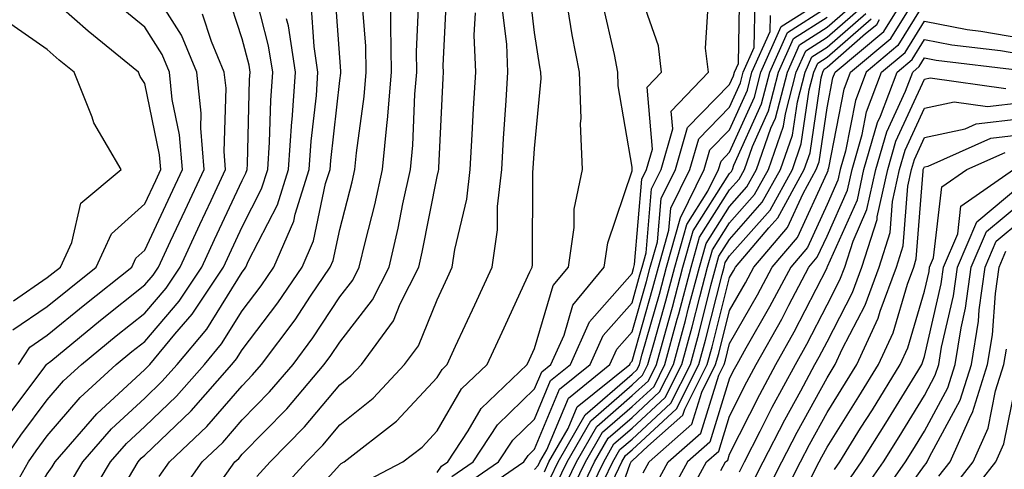
# Model space of a CAD drawing. Units: inches. Extents: x 984323 to 986963, y 7253018 to 7255658.
# Drawn here: x 985775 to 985876, y 7255551 to 7255597 of the extents above; entities that cross this region are included whole.
import ezdxf

# ---------------------------------------------------------------- set-up
doc = ezdxf.new("R2010")
doc.units = ezdxf.units.IN
doc.header["$MEASUREMENT"] = 0
doc.layers.add('Contour_98437253', color=7, linetype='Continuous', true_color=0x2d5553)

msp = doc.modelspace()

# ---------------------------------------------------------------- linework, layer by layer
at = {"layer": 'Contour_98437253'}
for points in [[(985773.73, 7255556.24, 3125), (985777.81, 7255561.68, 3125), (985777.98, 7255561.92, 3125), (985778.01, 7255561.96, 3125), (985778.05, 7255561.99, 3125), (985778.4, 7255562.27, 3125), (985783.52, 7255566.45, 3125), (985788.05, 7255570.08, 3125), (985788.9, 7255571.07, 3125), (985789.46, 7255571.92, 3125), (985790.69, 7255574.56, 3125), (985792.2, 7255577.77, 3125), (985794.13, 7255581.92, 3125), (985793.79, 7255586.18, 3125), (985793.83, 7255587.7, 3125), (985793.4, 7255591.92, 3125), (985791.83, 7255595.7, 3125), (985788.05, 7255601.67, 3125)], [(985791.51, 7255548.46, 3117), (985793.95, 7255551.92, 3117), (985796.05, 7255553.92, 3117), (985798.05, 7255556.23, 3117), (985800.86, 7255559.11, 3117), (985803.26, 7255561.92, 3117), (985805.31, 7255564.66, 3117), (985808.05, 7255568.85, 3117), (985809.4, 7255570.57, 3117), (985810.06, 7255571.92, 3117), (985810.69, 7255574.56, 3117), (985811.66, 7255578.31, 3117), (985812.45, 7255581.92, 3117), (985812.91, 7255586.78, 3117), (985812.95, 7255587.02, 3117), (985813.36, 7255591.92, 3117), (985813.28, 7255596.69, 3117), (985813.3, 7255597.17, 3117), (985813.23, 7255601.92, 3117)], [(985820.61, 7255549.36, 3109), (985824.34, 7255551.92, 3109), (985825.81, 7255554.16, 3109), (985828.05, 7255556.32, 3109), (985829.69, 7255560.28, 3109), (985831.73, 7255561.92, 3109), (985833.69, 7255566.28, 3109), (985838.05, 7255571.26, 3109), (985838.2, 7255571.77, 3109), (985838.24, 7255571.92, 3109), (985838.31, 7255572.18, 3109), (985839.05, 7255580.92, 3109), (985839.54, 7255581.92, 3109), (985840.15, 7255584.02, 3109), (985839.6, 7255590.37, 3109), (985841.08, 7255591.92, 3109), (985840.76, 7255594.63, 3109), (985838.31, 7255601.66, 3109)], [(985774.82, 7255545.15, 3122), (985778.05, 7255550.69, 3122), (985778.56, 7255551.41, 3122), (985778.85, 7255551.92, 3122), (985783.13, 7255556.84, 3122), (985788.05, 7255561.39, 3122), (985788.31, 7255561.66, 3122), (985788.56, 7255561.92, 3122), (985791.15, 7255565.02, 3122), (985792.9, 7255567.07, 3122), (985796.12, 7255571.92, 3122), (985796.73, 7255573.24, 3122), (985798.05, 7255576.06, 3122), (985800.04, 7255579.93, 3122), (985800.68, 7255581.92, 3122), (985800.86, 7255584.73, 3122), (985800.97, 7255589, 3122), (985801.18, 7255591.92, 3122), (985800.76, 7255594.63, 3122), (985799.18, 7255600.79, 3122)], [(985786.38, 7255550.25, 3119), (985787.36, 7255551.92, 3119), (985787.68, 7255552.29, 3119), (985788.05, 7255552.63, 3119), (985792.8, 7255557.17, 3119), (985796.98, 7255561.92, 3119), (985797.46, 7255562.51, 3119), (985798.05, 7255563.43, 3119), (985801.72, 7255568.25, 3119), (985804.19, 7255571.92, 3119), (985805.35, 7255574.62, 3119), (985806.61, 7255580.48, 3119), (985807.07, 7255581.92, 3119), (985807.13, 7255582.84, 3119), (985808.05, 7255591.06, 3119), (985808.16, 7255591.81, 3119), (985808.17, 7255591.92, 3119), (985808.16, 7255592.03, 3119), (985808.05, 7255593.42, 3119), (985807.47, 7255601.34, 3119)], [(985799.56, 7255550.41, 3115), (985800.93, 7255551.92, 3115), (985804.45, 7255555.52, 3115), (985808.05, 7255559.83, 3115), (985809.2, 7255560.77, 3115), (985810.29, 7255561.92, 3115), (985813.56, 7255566.41, 3115), (985814.26, 7255568.13, 3115), (985816.16, 7255571.92, 3115), (985816.52, 7255573.45, 3115), (985818.05, 7255581.21, 3115), (985818.19, 7255581.78, 3115), (985818.21, 7255581.92, 3115), (985818.22, 7255582.09, 3115), (985818.67, 7255591.3, 3115), (985818.7, 7255591.92, 3115), (985818.67, 7255592.55, 3115), (985819.09, 7255600.88, 3115)], [(985810.27, 7255549.7, 3112), (985814.54, 7255551.92, 3112), (985816.52, 7255553.45, 3112), (985818.05, 7255555.1, 3112), (985820.56, 7255559.41, 3112), (985823.18, 7255561.92, 3112), (985824.72, 7255565.25, 3112), (985827.57, 7255571.44, 3112), (985827.8, 7255571.92, 3112), (985827.83, 7255572.14, 3112), (985827.88, 7255581.75, 3112), (985827.9, 7255581.92, 3112), (985827.91, 7255582.06, 3112), (985828.05, 7255584.09, 3112), (985828.72, 7255591.25, 3112), (985828.7, 7255591.92, 3112), (985828.6, 7255592.47, 3112), (985828.05, 7255596, 3112), (985827.41, 7255601.28, 3112)], [(985828.05, 7255551.14, 3107), (985828.41, 7255551.56, 3107), (985828.59, 7255551.92, 3107), (985829.3, 7255553.17, 3107), (985831.51, 7255558.46, 3107), (985835.78, 7255561.92, 3107), (985836.49, 7255563.48, 3107), (985838.05, 7255565.27, 3107), (985839.52, 7255570.45, 3107), (985839.92, 7255571.92, 3107), (985840.65, 7255574.52, 3107), (985841.02, 7255578.95, 3107), (985842.49, 7255581.92, 3107), (985843.74, 7255586.23, 3107), (985848.05, 7255590.65, 3107), (985848.44, 7255591.53, 3107), (985848.55, 7255591.92, 3107), (985848.95, 7255592.82, 3107), (985849.09, 7255600.88, 3107)], [(985840.45, 7255549.52, 3095), (985841.76, 7255551.92, 3095), (985845.1, 7255554.87, 3095), (985846.94, 7255560.81, 3095), (985847.49, 7255561.92, 3095), (985847.62, 7255562.35, 3095), (985848.05, 7255564.07, 3095), (985850.92, 7255569.05, 3095), (985852.43, 7255571.92, 3095), (985855.01, 7255574.96, 3095), (985858.05, 7255581.58, 3095), (985858.16, 7255581.81, 3095), (985858.18, 7255581.92, 3095), (985858.24, 7255582.11, 3095), (985859.8, 7255590.17, 3095), (985860.46, 7255591.92, 3095), (985864.59, 7255595.38, 3095), (985868.05, 7255600.96, 3095)], [(985773.67, 7255547.54, 3123), (985776.12, 7255551.92, 3123), (985776.91, 7255553.06, 3123), (985778.05, 7255554.59, 3123), (985781.43, 7255558.54, 3123), (985785.12, 7255561.92, 3123), (985786.73, 7255563.24, 3123), (985788.05, 7255564.29, 3123), (985791.57, 7255568.4, 3123), (985793.9, 7255571.92, 3123), (985795.22, 7255574.75, 3123), (985798.05, 7255580.81, 3123), (985798.43, 7255581.54, 3123), (985798.55, 7255581.92, 3123), (985798.59, 7255582.46, 3123), (985798.8, 7255591.17, 3123), (985798.86, 7255591.92, 3123), (985798.75, 7255592.62, 3123), (985798.05, 7255595.35, 3123), (985796.42, 7255600.29, 3123)], [(985774.51, 7255565.46, 3127), (985778.05, 7255567.88, 3127), (985780.28, 7255569.69, 3127), (985783.06, 7255571.92, 3127), (985784.64, 7255575.33, 3127), (985788.05, 7255578.39, 3127), (985789.17, 7255580.8, 3127), (985789.7, 7255581.92, 3127), (985789.57, 7255583.44, 3127), (985788.05, 7255590.76, 3127), (985787.59, 7255591.46, 3127), (985787.41, 7255591.92, 3127), (985782.24, 7255596.11, 3127), (985778.05, 7255599.84, 3127)], [(985789.53, 7255550.44, 3118), (985790.59, 7255551.92, 3118), (985794.42, 7255555.55, 3118), (985798.05, 7255559.74, 3118), (985799.12, 7255560.85, 3118), (985800.04, 7255561.92, 3118), (985803.47, 7255566.5, 3118), (985805.07, 7255568.94, 3118), (985807.07, 7255571.92, 3118), (985807.37, 7255572.6, 3118), (985808.05, 7255575.78, 3118), (985809.32, 7255580.65, 3118), (985809.59, 7255581.92, 3118), (985809.76, 7255583.63, 3118), (985810.55, 7255589.42, 3118), (985810.76, 7255591.92, 3118), (985810.72, 7255594.59, 3118), (985810.32, 7255599.65, 3118)], [(985795.49, 7255549.36, 3116), (985797.3, 7255551.92, 3116), (985797.69, 7255552.28, 3116), (985798.05, 7255552.71, 3116), (985802.61, 7255557.36, 3116), (985806.47, 7255561.92, 3116), (985807.14, 7255562.83, 3116), (985808.05, 7255564.21, 3116), (985811.42, 7255568.55, 3116), (985813.11, 7255571.92, 3116), (985814.06, 7255575.91, 3116), (985814.54, 7255578.41, 3116), (985815.33, 7255581.92, 3116), (985815.56, 7255584.41, 3116), (985815.77, 7255589.64, 3116), (985815.96, 7255591.92, 3116), (985815.93, 7255594.04, 3116), (985816.2, 7255600.07, 3116)], [(985821.66, 7255548.31, 3108), (985826.94, 7255551.92, 3108), (985827.38, 7255552.59, 3108), (985828.05, 7255553.24, 3108), (985830.6, 7255559.37, 3108), (985833.75, 7255561.92, 3108), (985835.09, 7255564.88, 3108), (985838.05, 7255568.26, 3108), (985838.86, 7255571.11, 3108), (985839.08, 7255571.92, 3108), (985839.49, 7255573.36, 3108), (985840.03, 7255579.94, 3108), (985841.02, 7255581.92, 3108), (985842.23, 7255586.1, 3108), (985842.07, 7255587.9, 3108), (985845.88, 7255591.92, 3108), (985845.59, 7255594.38, 3108), (985845.91, 7255599.78, 3108)], [(985830.31, 7255549.66, 3104), (985831.39, 7255551.92, 3104), (985833.82, 7255556.15, 3104), (985838.05, 7255559.83, 3104), (985839.13, 7255560.84, 3104), (985839.68, 7255561.92, 3104), (985840.3, 7255564.17, 3104), (985841.52, 7255568.45, 3104), (985842.43, 7255571.92, 3104), (985843.67, 7255576.3, 3104), (985845.82, 7255579.69, 3104), (985846.93, 7255581.92, 3104), (985847.18, 7255582.79, 3104), (985848.05, 7255583.69, 3104), (985850.61, 7255589.36, 3104), (985851.26, 7255591.92, 3104), (985853.36, 7255596.61, 3104), (985858.05, 7255599.61, 3104)], [(985839.18, 7255550.79, 3096), (985839.8, 7255551.92, 3096), (985844.18, 7255555.79, 3096), (985845.2, 7255559.07, 3096), (985846.62, 7255561.92, 3096), (985846.94, 7255563.03, 3096), (985848.05, 7255567.46, 3096), (985849.68, 7255570.29, 3096), (985850.54, 7255571.92, 3096), (985853.99, 7255575.98, 3096), (985855.59, 7255579.46, 3096), (985856.95, 7255581.92, 3096), (985857.24, 7255582.73, 3096), (985858.05, 7255588.27, 3096), (985858.65, 7255591.32, 3096), (985858.87, 7255591.92, 3096), (985863.87, 7255596.1, 3096), (985866.53, 7255600.4, 3096)], [(985774.1, 7255531.92, 3120), (985775.35, 7255534.62, 3120), (985778.01, 7255541.88, 3120), (985778.02, 7255541.92, 3120), (985778.05, 7255541.97, 3120), (985782.12, 7255547.85, 3120), (985784.52, 7255551.92, 3120), (985786.17, 7255553.8, 3120), (985788.05, 7255555.55, 3120), (985791.3, 7255558.67, 3120), (985794.17, 7255561.92, 3120), (985795.94, 7255564.03, 3120), (985798.05, 7255567.42, 3120), (985799.99, 7255569.98, 3120), (985801.3, 7255571.92, 3120), (985803.33, 7255576.64, 3120), (985803.49, 7255577.36, 3120), (985804.93, 7255581.92, 3120), (985805.13, 7255584.84, 3120), (985805.66, 7255589.53, 3120), (985805.82, 7255591.92, 3120), (985805.43, 7255594.54, 3120), (985805.11, 7255598.98, 3120)], [(985775.11, 7255561.92, 3126), (985776.26, 7255563.71, 3126), (985778.05, 7255564.93, 3126), (985781.9, 7255568.07, 3126), (985786.71, 7255571.92, 3126), (985787.13, 7255572.84, 3126), (985788.05, 7255573.66, 3126), (985790.69, 7255579.28, 3126), (985791.92, 7255581.92, 3126), (985791.62, 7255585.49, 3126), (985790.87, 7255589.1, 3126), (985790.59, 7255591.92, 3126), (985789.84, 7255593.71, 3126), (985788.05, 7255596.54, 3126), (985785.09, 7255598.96, 3126)], [(985803.44, 7255546.53, 3113), (985808.05, 7255551.61, 3113), (985808.21, 7255551.76, 3113), (985808.52, 7255551.92, 3113), (985813.87, 7255556.1, 3113), (985818.05, 7255560.57, 3113), (985818.55, 7255561.42, 3113), (985819.07, 7255561.92, 3113), (985819.93, 7255563.8, 3113), (985821.92, 7255568.05, 3113), (985823.69, 7255571.92, 3113), (985824.23, 7255575.74, 3113), (985824.25, 7255578.12, 3113), (985824.67, 7255581.92, 3113), (985824.86, 7255585.11, 3113), (985825.13, 7255589, 3113), (985825.3, 7255591.92, 3113), (985825.19, 7255594.78, 3113), (985824.72, 7255598.59, 3113)], [(985818.05, 7255550.85, 3111), (985818.49, 7255551.48, 3111), (985819.13, 7255551.92, 3111), (985821.24, 7255555.11, 3111), (985822.57, 7255557.4, 3111), (985827.29, 7255561.92, 3111), (985827.53, 7255562.44, 3111), (985828.05, 7255563.56, 3111), (985829.94, 7255570.03, 3111), (985831.51, 7255571.92, 3111), (985832.1, 7255575.97, 3111), (985832.11, 7255577.86, 3111), (985832.95, 7255581.92, 3111), (985832.76, 7255586.63, 3111), (985832.81, 7255587.16, 3111), (985832.65, 7255591.92, 3111), (985831.89, 7255595.76, 3111), (985831.46, 7255598.51, 3111)], [(985819.55, 7255550.42, 3110), (985821.73, 7255551.92, 3110), (985824.24, 7255555.73, 3110), (985828.05, 7255559.41, 3110), (985828.79, 7255561.18, 3110), (985829.7, 7255561.92, 3110), (985831.07, 7255564.94, 3110), (985831.97, 7255568, 3110), (985835.19, 7255571.92, 3110), (985835.56, 7255574.41, 3110), (985838.05, 7255581.8, 3110), (985838.06, 7255581.91, 3110), (985838.07, 7255581.94, 3110), (985838.05, 7255582.15, 3110), (985836.63, 7255590.5, 3110), (985836.59, 7255591.92, 3110), (985836.23, 7255593.74, 3110), (985835.05, 7255598.92, 3110)], [(985829.05, 7255550.92, 3106), (985829.52, 7255551.92, 3106), (985831.49, 7255555.36, 3106), (985832.41, 7255557.56, 3106), (985837.81, 7255561.92, 3106), (985837.88, 7255562.09, 3106), (985838.05, 7255562.27, 3106), (985840.19, 7255569.78, 3106), (985840.76, 7255571.92, 3106), (985841.82, 7255575.69, 3106), (985842.01, 7255577.96, 3106), (985843.97, 7255581.92, 3106), (985844.89, 7255585.08, 3106), (985848.05, 7255588.33, 3106), (985849.16, 7255590.81, 3106), (985849.46, 7255591.92, 3106), (985850.58, 7255594.45, 3106), (985850.67, 7255599.3, 3106)], [(985830.93, 7255549.04, 3103), (985832.33, 7255551.92, 3103), (985834.42, 7255555.55, 3103), (985838.05, 7255558.72, 3103), (985839.72, 7255560.25, 3103), (985840.55, 7255561.92, 3103), (985841.5, 7255565.37, 3103), (985842.18, 7255567.79, 3103), (985843.27, 7255571.92, 3103), (985844.33, 7255575.64, 3103), (985848.05, 7255581.52, 3103), (985848.24, 7255581.73, 3103), (985848.34, 7255581.92, 3103), (985848.5, 7255582.37, 3103), (985851.32, 7255588.65, 3103), (985852.17, 7255591.92, 3103), (985853.99, 7255595.98, 3103), (985858.05, 7255598.58, 3103)], [(985832.2, 7255547.77, 3101), (985834.2, 7255551.92, 3101), (985835.6, 7255554.37, 3101), (985838.05, 7255556.49, 3101), (985840.87, 7255559.1, 3101), (985842.29, 7255561.92, 3101), (985843.53, 7255566.44, 3101), (985843.85, 7255567.72, 3101), (985844.95, 7255571.92, 3101), (985845.64, 7255574.33, 3101), (985848.05, 7255578.14, 3101), (985849.82, 7255580.15, 3101), (985850.8, 7255581.92, 3101), (985852.3, 7255586.17, 3101), (985852.77, 7255587.2, 3101), (985853.99, 7255591.92, 3101), (985855.24, 7255594.73, 3101), (985858.05, 7255596.53, 3101), (985860.93, 7255599.04, 3101)], [(985832.83, 7255547.14, 3100), (985835.14, 7255551.92, 3100), (985836.19, 7255553.78, 3100), (985838.05, 7255555.38, 3100), (985841.45, 7255558.52, 3100), (985843.16, 7255561.92, 3100), (985844.2, 7255565.77, 3100), (985844.99, 7255568.86, 3100), (985845.8, 7255571.92, 3100), (985846.29, 7255573.68, 3100), (985848.05, 7255576.45, 3100), (985850.62, 7255579.35, 3100), (985852.03, 7255581.92, 3100), (985853.6, 7255586.37, 3100), (985853.78, 7255587.65, 3100), (985854.9, 7255591.92, 3100), (985855.86, 7255594.11, 3100), (985858.05, 7255595.49, 3100), (985861.48, 7255598.49, 3100)], [(985868.05, 7255599.06, 3094), (985865.32, 7255594.65, 3094), (985862.05, 7255591.92, 3094), (985860.96, 7255589.01, 3094), (985859.94, 7255583.81, 3094), (985859.4, 7255581.92, 3094), (985859.15, 7255580.82, 3094), (985858.05, 7255578.34, 3094), (985856.03, 7255573.94, 3094), (985854.32, 7255571.92, 3094), (985852.15, 7255567.82, 3094), (985849.72, 7255563.59, 3094), (985848.78, 7255561.92, 3094), (985848.53, 7255561.44, 3094), (985848.05, 7255560.5, 3094), (985846.02, 7255553.95, 3094), (985843.72, 7255551.92, 3094), (985841.72, 7255548.25, 3094)], [(985773.44, 7255551.92, 3124), (985775.32, 7255554.65, 3124), (985778.05, 7255558.3, 3124), (985779.72, 7255560.25, 3124), (985781.55, 7255561.92, 3124), (985785.12, 7255564.85, 3124), (985788.05, 7255567.19, 3124), (985790.23, 7255569.74, 3124), (985791.67, 7255571.92, 3124), (985793.7, 7255576.27, 3124), (985794.86, 7255578.73, 3124), (985796.35, 7255581.92, 3124), (985796.2, 7255583.77, 3124), (985796.39, 7255590.26, 3124), (985796.21, 7255591.92, 3124), (985794.9, 7255595.07, 3124), (985793.99, 7255597.86, 3124)], [(985801.51, 7255548.46, 3114), (985804.63, 7255551.92, 3114), (985806.32, 7255553.65, 3114), (985808.05, 7255555.72, 3114), (985811.49, 7255558.48, 3114), (985814.71, 7255561.92, 3114), (985816.12, 7255563.85, 3114), (985818.05, 7255568.57, 3114), (985819.11, 7255570.86, 3114), (985819.6, 7255571.92, 3114), (985819.86, 7255573.73, 3114), (985821.1, 7255578.87, 3114), (985821.44, 7255581.92, 3114), (985821.64, 7255585.51, 3114), (985821.78, 7255588.19, 3114), (985822.01, 7255591.92, 3114), (985821.85, 7255595.72, 3114), (985821.97, 7255598, 3114)], [(985829.67, 7255550.3, 3105), (985830.45, 7255551.92, 3105), (985833.23, 7255556.74, 3105), (985838.05, 7255560.94, 3105), (985838.56, 7255561.41, 3105), (985838.81, 7255561.92, 3105), (985839.1, 7255562.97, 3105), (985840.85, 7255569.12, 3105), (985841.59, 7255571.92, 3105), (985842.99, 7255576.86, 3105), (985843, 7255576.97, 3105), (985845.45, 7255581.92, 3105), (985846.04, 7255583.93, 3105), (985848.05, 7255586, 3105), (985849.89, 7255590.08, 3105), (985850.35, 7255591.92, 3105), (985852.22, 7255596.09, 3105), (985852.25, 7255597.72, 3105)], [(985831.57, 7255548.4, 3102), (985833.26, 7255551.92, 3102), (985835, 7255554.97, 3102), (985838.05, 7255557.6, 3102), (985840.3, 7255559.67, 3102), (985841.42, 7255561.92, 3102), (985842.69, 7255566.56, 3102), (985842.84, 7255567.13, 3102), (985844.11, 7255571.92, 3102), (985844.98, 7255574.99, 3102), (985848.05, 7255579.83, 3102), (985849.03, 7255580.94, 3102), (985849.57, 7255581.92, 3102), (985850.4, 7255584.27, 3102), (985852.04, 7255587.93, 3102), (985853.08, 7255591.92, 3102), (985854.61, 7255595.36, 3102), (985858.05, 7255597.55, 3102)], [(985834.22, 7255548.09, 3099), (985836.08, 7255551.92, 3099), (985836.79, 7255553.18, 3099), (985838.05, 7255554.26, 3099), (985842.02, 7255557.95, 3099), (985844.03, 7255561.92, 3099), (985844.89, 7255565.08, 3099), (985846.14, 7255570.01, 3099), (985846.64, 7255571.92, 3099), (985846.95, 7255573.02, 3099), (985848.05, 7255574.76, 3099), (985851.41, 7255578.56, 3099), (985853.26, 7255581.92, 3099), (985854.51, 7255585.46, 3099), (985855.01, 7255588.88, 3099), (985855.79, 7255591.92, 3099), (985856.49, 7255593.48, 3099), (985858.05, 7255594.47, 3099), (985862.02, 7255597.95, 3099)], [(985774.57, 7255568.44, 3128), (985778.05, 7255570.83, 3128), (985778.66, 7255571.31, 3128), (985779.41, 7255571.92, 3128), (985780.58, 7255574.45, 3128), (985781.49, 7255578.48, 3128), (985785.62, 7255581.92, 3128), (985782.84, 7255586.71, 3128), (985782.67, 7255587.3, 3128), (985780.8, 7255591.92, 3128), (985779.28, 7255593.15, 3128), (985778.05, 7255594.25, 3128), (985773.51, 7255597.38, 3128)], [(985773.94, 7255537.81, 3121), (985775.61, 7255541.92, 3121), (985776.43, 7255543.54, 3121), (985778.05, 7255546.32, 3121), (985780.34, 7255549.63, 3121), (985781.68, 7255551.92, 3121), (985784.64, 7255555.33, 3121), (985788.05, 7255558.47, 3121), (985789.81, 7255560.16, 3121), (985791.36, 7255561.92, 3121), (985794.41, 7255565.56, 3121), (985798.05, 7255571.4, 3121), (985798.27, 7255571.7, 3121), (985798.42, 7255571.92, 3121), (985798.7, 7255572.57, 3121), (985801.66, 7255578.31, 3121), (985802.81, 7255581.92, 3121), (985803.13, 7255586.84, 3121), (985803.16, 7255587.03, 3121), (985803.51, 7255591.92, 3121), (985802.79, 7255596.66, 3121), (985802.6, 7255597.37, 3121)], [(985835.35, 7255544.62, 3097), (985837.84, 7255551.71, 3097), (985837.94, 7255551.92, 3097), (985837.98, 7255551.99, 3097), (985838.05, 7255552.05, 3097), (985839.67, 7255553.54, 3097), (985843.26, 7255556.71, 3097), (985843.45, 7255557.32, 3097), (985845.76, 7255561.92, 3097), (985846.25, 7255563.72, 3097), (985848.05, 7255570.84, 3097), (985848.45, 7255571.52, 3097), (985848.66, 7255571.92, 3097), (985852.07, 7255575.94, 3097), (985852.99, 7255576.98, 3097), (985855.72, 7255581.92, 3097), (985856.33, 7255583.64, 3097), (985857.45, 7255591.32, 3097), (985857.61, 7255591.92, 3097), (985857.75, 7255592.22, 3097), (985858.05, 7255592.42, 3097), (985862.01, 7255595.88, 3097), (985863.15, 7255596.82, 3097), (985863.45, 7255597.32, 3097)], [(985836.04, 7255549.91, 3098), (985837.01, 7255551.92, 3098), (985837.39, 7255552.58, 3098), (985838.05, 7255553.16, 3098), (985842.61, 7255557.36, 3098), (985844.9, 7255561.92, 3098), (985845.57, 7255564.4, 3098), (985847.28, 7255571.15, 3098), (985847.48, 7255571.92, 3098), (985847.6, 7255572.37, 3098), (985848.05, 7255573.07, 3098), (985852.2, 7255577.77, 3098), (985854.5, 7255581.92, 3098), (985855.41, 7255584.56, 3098), (985856.23, 7255590.1, 3098), (985856.7, 7255591.92, 3098), (985857.12, 7255592.85, 3098), (985858.05, 7255593.44, 3098), (985862.57, 7255597.4, 3098)], [(985842.99, 7255546.98, 3093), (985845.69, 7255551.92, 3093), (985846.95, 7255553.02, 3093), (985848.05, 7255556.61, 3093), (985849.83, 7255560.14, 3093), (985850.78, 7255561.92, 3093), (985853.4, 7255566.57, 3093), (985854.14, 7255568.01, 3093), (985856.2, 7255571.92, 3093), (985857.05, 7255572.92, 3093), (985858.05, 7255575.09, 3093), (985860.15, 7255579.82, 3093), (985860.62, 7255581.92, 3093), (985861.66, 7255585.53, 3093), (985862.11, 7255587.86, 3093), (985863.65, 7255591.92, 3093), (985866.05, 7255593.92, 3093), (985868.05, 7255597.16, 3093), (985872.42, 7255596.3, 3093), (985873.84, 7255596.13, 3093), (985878.05, 7255595.4, 3093)], [(985847.17, 7255551.04, 3092), (985847.65, 7255551.92, 3092), (985847.86, 7255552.11, 3092), (985848.05, 7255552.71, 3092), (985851.14, 7255558.83, 3092), (985852.8, 7255561.92, 3092), (985854.69, 7255565.28, 3092), (985858.05, 7255571.83, 3092), (985858.08, 7255571.89, 3092), (985858.11, 7255571.98, 3092), (985861.16, 7255578.81, 3092), (985861.84, 7255581.92, 3092), (985863.23, 7255586.74, 3092), (985863.54, 7255587.41, 3092), (985865.24, 7255591.92, 3092), (985866.77, 7255593.2, 3092), (985868.05, 7255595.27, 3092), (985870.84, 7255594.71, 3092), (985875.84, 7255594.13, 3092), (985878.05, 7255593.75, 3092)], [(985849.06, 7255550.91, 3091), (985849.57, 7255551.92, 3091), (985851.19, 7255555.06, 3091), (985852.43, 7255557.54, 3091), (985854.81, 7255561.92, 3091), (985855.97, 7255564, 3091), (985858.05, 7255568.04, 3091), (985859.38, 7255570.59, 3091), (985859.86, 7255571.92, 3091), (985860.72, 7255574.59, 3091), (985862.15, 7255577.82, 3091), (985863.06, 7255581.92, 3091), (985864.17, 7255585.8, 3091), (985866.1, 7255589.97, 3091), (985866.84, 7255591.92, 3091), (985867.49, 7255592.48, 3091), (985868.05, 7255593.37, 3091), (985869.26, 7255593.13, 3091), (985877.84, 7255592.13, 3091)], [(985850.33, 7255549.64, 3090), (985851.49, 7255551.92, 3090), (985853.72, 7255556.25, 3090), (985855.36, 7255559.23, 3090), (985856.81, 7255561.92, 3090), (985857.26, 7255562.71, 3090), (985858.05, 7255564.25, 3090), (985860.67, 7255569.3, 3090), (985861.63, 7255571.92, 3090), (985863.19, 7255576.78, 3090), (985863.21, 7255577.08, 3090), (985864.28, 7255581.92, 3090), (985865.12, 7255584.85, 3090), (985868.05, 7255591.21, 3090), (985868.64, 7255591.33, 3090), (985876.38, 7255590.25, 3090)], [(985851.59, 7255548.38, 3089), (985853.41, 7255551.92, 3089), (985854.98, 7255554.99, 3089), (985858.05, 7255560.55, 3089), (985858.58, 7255561.39, 3089), (985858.9, 7255561.92, 3089), (985859.62, 7255563.49, 3089), (985861.97, 7255568, 3089), (985863.4, 7255571.92, 3089), (985864.52, 7255575.45, 3089), (985864.77, 7255578.64, 3089), (985865.49, 7255581.92, 3089), (985866.07, 7255583.9, 3089), (985868.05, 7255588.21, 3089), (985871.11, 7255588.86, 3089), (985874.51, 7255588.38, 3089), (985878.05, 7255588.8, 3089)], [(985852.86, 7255547.11, 3088), (985855.33, 7255551.92, 3088), (985856.25, 7255553.72, 3088), (985858.05, 7255556.99, 3088), (985859.94, 7255560.03, 3088), (985861.12, 7255561.92, 3088), (985863.3, 7255566.67, 3088), (985863.51, 7255567.38, 3088), (985865.17, 7255571.92, 3088), (985865.86, 7255574.11, 3088), (985866.34, 7255580.21, 3088), (985866.71, 7255581.92, 3088), (985867.01, 7255582.96, 3088), (985868.05, 7255585.21, 3088), (985872.23, 7255586.1, 3088), (985873.36, 7255586.61, 3088), (985878.05, 7255587.15, 3088)], [(985856.39, 7255550.26, 3087), (985857.24, 7255551.92, 3087), (985857.51, 7255552.46, 3087), (985858.05, 7255553.42, 3087), (985861.32, 7255558.65, 3087), (985863.34, 7255561.92, 3087), (985864.82, 7255565.15, 3087), (985866.29, 7255570.16, 3087), (985866.94, 7255571.92, 3087), (985867.21, 7255572.76, 3087), (985867.9, 7255581.77, 3087), (985867.93, 7255581.92, 3087), (985867.96, 7255582.01, 3087), (985868.05, 7255582.2, 3087), (985868.41, 7255582.28, 3087), (985874.84, 7255585.13, 3087), (985878.05, 7255585.51, 3087)], [(985858.81, 7255551.16, 3086), (985859.35, 7255551.92, 3086), (985861.5, 7255555.37, 3086), (985862.7, 7255557.27, 3086), (985865.56, 7255561.92, 3086), (985866.34, 7255563.63, 3086), (985868.05, 7255569.43, 3086), (985868.52, 7255571.45, 3086), (985868.58, 7255571.92, 3086), (985868.98, 7255572.85, 3086), (985869.83, 7255580.14, 3086), (985872.39, 7255581.92, 3086), (985876.31, 7255583.66, 3086)], [(985860.14, 7255549.83, 3085), (985861.59, 7255551.92, 3085), (985864.08, 7255555.89, 3085), (985867.35, 7255561.22, 3085), (985867.78, 7255561.92, 3085), (985867.86, 7255562.11, 3085), (985868.05, 7255562.73, 3085), (985869.77, 7255570.2, 3085), (985870, 7255571.92, 3085), (985871.46, 7255575.33, 3085), (985871.79, 7255578.18, 3085), (985877.18, 7255581.92, 3085)], [(985861.46, 7255548.51, 3084), (985863.84, 7255551.92, 3084), (985865.46, 7255554.51, 3084), (985868.05, 7255558.73, 3084), (985869.16, 7255560.81, 3084), (985869.51, 7255561.92, 3084), (985869.81, 7255563.68, 3084), (985871.02, 7255568.95, 3084), (985871.43, 7255571.92, 3084), (985873.41, 7255576.56, 3084), (985878.05, 7255580.43, 3084)], [(985862.78, 7255547.19, 3083), (985866.09, 7255551.92, 3083), (985866.84, 7255553.13, 3083), (985868.05, 7255555.09, 3083), (985870.43, 7255559.54, 3083), (985871.19, 7255561.92, 3083), (985871.8, 7255565.67, 3083), (985872.27, 7255567.7, 3083), (985872.85, 7255571.92, 3083), (985874.41, 7255575.56, 3083), (985878.05, 7255578.59, 3083)], [(985864.02, 7255545.95, 3082), (985868.05, 7255551.56, 3082), (985868.22, 7255551.75, 3082), (985868.34, 7255551.92, 3082), (985868.58, 7255552.45, 3082), (985871.7, 7255558.27, 3082), (985872.86, 7255561.92, 3082), (985873.59, 7255566.38, 3082), (985873.67, 7255567.54, 3082), (985874.28, 7255571.92, 3082), (985875.4, 7255574.57, 3082), (985878.05, 7255576.76, 3082)], [(985869.52, 7255550.45, 3081), (985870.69, 7255551.92, 3081), (985872.8, 7255556.67, 3081), (985872.97, 7255557, 3081), (985874.53, 7255561.92, 3081), (985875.02, 7255564.95, 3081), (985875.33, 7255569.2, 3081), (985875.71, 7255571.92, 3081), (985876.41, 7255573.56, 3081)], [(985870.84, 7255549.13, 3080), (985873.04, 7255551.92, 3080), (985874.57, 7255555.4, 3080), (985875.35, 7255559.22, 3080), (985876.2, 7255561.92, 3080), (985876.47, 7255563.5, 3080)], [(985872.15, 7255547.82, 3079), (985875.38, 7255551.92, 3079), (985876.2, 7255553.77, 3079), (985877.8, 7255561.67, 3079)]]:
    msp.add_polyline3d(points, dxfattribs=at)

doc.saveas('drawing.dxf')
